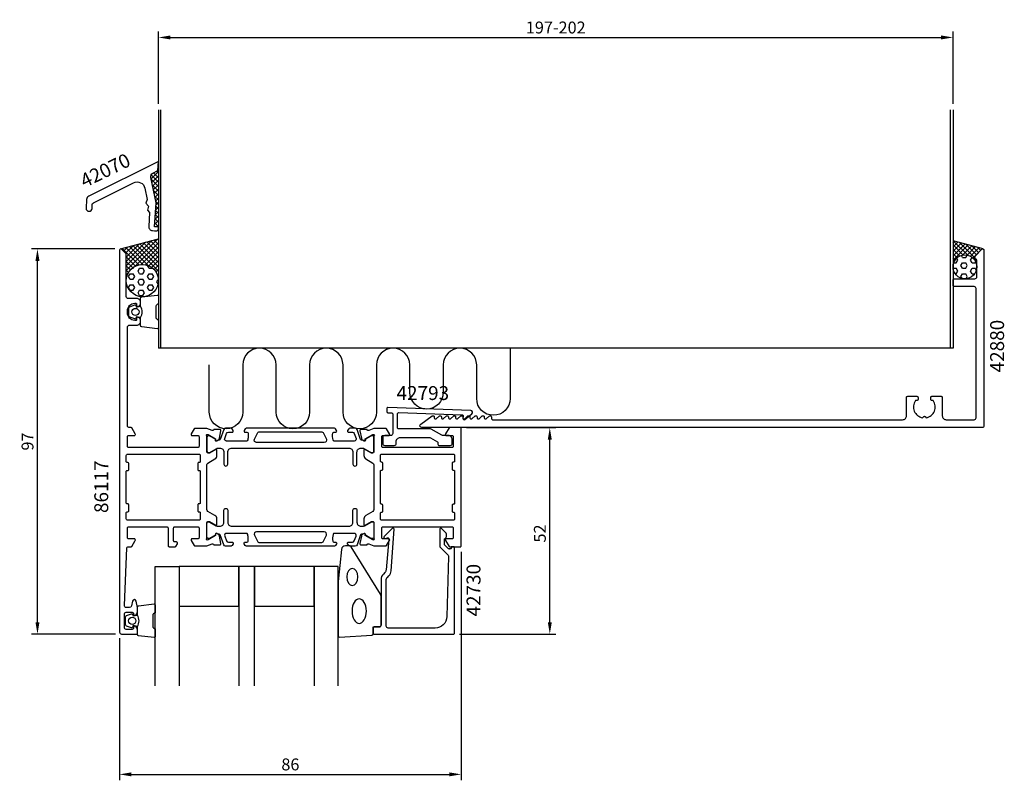
# Model space of a CAD drawing. Extents: x -25 to 223, y -37 to 155.
import ezdxf
from ezdxf.enums import TextEntityAlignment as Align

# ---------------------------------------------------------------- set-up
doc = ezdxf.new("R2010")
doc.units = 0
doc.header["$LTSCALE"] = 4
doc.layers.get('Defpoints').update_dxf_attribs({"linetype": 'CONTINUOUS'})
for name, color, linetype in [('sapa_anslutning', 6, 'CONTINUOUS'), ('sapa_artikelnr', 4, 'CONTINUOUS'), ('sapa_fogband', 2, 'CONTINUOUS'), ('sapa_fyllning', 4, 'CONTINUOUS'), ('sapa_glas', 4, 'CONTINUOUS'), ('sapa_matt', 1, 'CONTINUOUS'), ('sapa_profil', 7, 'CONTINUOUS')]:
    doc.layers.add(name, color=color, linetype=linetype)
doc.styles.add('ISO', font='isocpeur.ttf')
doc.dimstyles.new('MASKIN', dxfattribs={"dimscale": 0, "dimtxt": 3, "dimasz": 3, "dimexe": 1.5, "dimexo": 1.5, "dimgap": 1, "dimtad": 1, "dimdec": 8, "dimlfac": -1, "dimdsep": 46, "dimtxsty": 'ISO', "dimcen": -5, "dimclrd": 256, "dimclre": 256, "dimclrt": 2, "dimazin": 2, "dimtfac": 1, "dimtdec": 8, "dimtmove": 0, "dimatfit": 3, "dimfxl": 1.5, "dimtolj": 1, "dimarcsym": 0})
pattern_1 = [(45, (-13.9709, 21.9927), (-0.561266, 0.561266), []), (135, (-13.9709, 21.9927), (-0.561266, -0.561266), [])]

# ---------------------------------------------------------------- blocks, each defined once
blk = doc.blocks.new('*D81')
at = {"layer": 'Defpoints', "color": 0, "transparency": 16777216}
for p in [(85.83, 51.99), (108.33, 51.99), (84.13, -0.01)]:
    blk.add_point(p, dxfattribs=at)
at = {"layer": 'sapa_matt', "lineweight": -2, "transparency": 16777216}
for p, q in [((87.33, 51.99), (109.83, 51.99)), ((108.33, 2.99), (108.33, 48.99)), ((85.63, -0.01), (109.83, -0.01))]:
    blk.add_line(p, q, dxfattribs=at)
at = {"layer": 'sapa_matt', "transparency": 16777216}
for points in [[(107.83, 48.99), (108.83, 48.99), (108.33, 51.99)], [(107.83, 2.99), (108.83, 2.99), (108.33, -0.01)]]:
    blk.add_solid(points, dxfattribs=at)
at = {"layer": 'sapa_matt', "color": 2, "transparency": 16777216, "insert": (105.83, 25.32), "char_height": 3, "attachment_point": 5, "rotation": 90, "style": 'ISO'}
blk.add_mtext('\\A1;52', dxfattribs=at)
blk = doc.blocks.new('*D80')
at = {"layer": 'Defpoints', "color": 0, "transparency": 16777216}
for p in [(86.03, 22.19), (0.03, 0.49), (86.03, -35.33)]:
    blk.add_point(p, dxfattribs=at)
at = {"layer": 'sapa_matt', "lineweight": -2, "transparency": 16777216}
for p, q in [((86.03, 20.69), (86.03, -36.83)), ((0.03, -1.01), (0.03, -36.83)), ((3.03, -35.33), (83.03, -35.33))]:
    blk.add_line(p, q, dxfattribs=at)
at = {"layer": 'sapa_matt', "transparency": 16777216}
for points in [[(3.03, -34.83), (3.03, -35.83), (0.03, -35.33)], [(83.03, -34.83), (83.03, -35.83), (86.03, -35.33)]]:
    blk.add_solid(points, dxfattribs=at)
at = {"layer": 'sapa_matt', "color": 2, "transparency": 16777216, "insert": (43.03, -32.83), "char_height": 3, "attachment_point": 5, "style": 'ISO'}
blk.add_mtext('\\A1;86', dxfattribs=at)
blk = doc.blocks.new('*D79')
at = {"layer": 'Defpoints', "color": 0, "transparency": 16777216}
for p in [(-20.64, 96.99), (0.33, 96.99), (0.53, -0.01)]:
    blk.add_point(p, dxfattribs=at)
at = {"layer": 'sapa_matt', "lineweight": -2, "transparency": 16777216}
for p, q in [((-1.17, 96.99), (-22.14, 96.99)), ((-20.64, 2.99), (-20.64, 93.99)), ((-0.97, -0.01), (-22.14, -0.01))]:
    blk.add_line(p, q, dxfattribs=at)
at = {"layer": 'sapa_matt', "transparency": 16777216}
for points in [[(-21.14, 93.99), (-20.14, 93.99), (-20.64, 96.99)], [(-21.14, 2.99), (-20.14, 2.99), (-20.64, -0.01)]]:
    blk.add_solid(points, dxfattribs=at)
at = {"layer": 'sapa_matt', "color": 2, "transparency": 16777216, "insert": (-23.14, 48.49), "char_height": 3, "attachment_point": 5, "rotation": 90, "style": 'ISO'}
blk.add_mtext('\\A1;97', dxfattribs=at)
blk = doc.blocks.new('*D82')
at = {"layer": 'Defpoints', "color": 0, "transparency": 16777216}
for p in [(209.83, 150.25), (9.83, 131.99), (209.83, 131.99)]:
    blk.add_point(p, dxfattribs=at)
at = {"layer": 'sapa_matt', "lineweight": -2, "transparency": 16777216}
for p, q in [((9.83, 133.49), (9.83, 151.75)), ((209.83, 133.49), (209.83, 151.75)), ((12.83, 150.25), (206.83, 150.25))]:
    blk.add_line(p, q, dxfattribs=at)
at = {"layer": 'sapa_matt', "transparency": 16777216}
for points in [[(12.83, 150.75), (12.83, 149.75), (9.83, 150.25)], [(206.83, 150.75), (206.83, 149.75), (209.83, 150.25)]]:
    blk.add_solid(points, dxfattribs=at)
at = {"layer": 'sapa_matt', "color": 2, "transparency": 16777216, "insert": (109.83, 152.75), "char_height": 3, "attachment_point": 5, "style": 'ISO'}
blk.add_mtext('\\A1;197-202', dxfattribs=at)

msp = doc.modelspace()

# ---------------------------------------------------------------- hatches: boundary and pattern name
at = {"layer": 'sapa_fyllning'}
h = msp.add_hatch(dxfattribs=at)
h.set_pattern_fill('ANSI37', color=256, scale=0.25, style=0)
h.set_pattern_definition(pattern_1)
h.paths.add_polyline_path([(9.82969213, 119.04818515), (9.68998482, 116.74301454), (8.41296489, 116.10543152, 0.3394542589), (7.87984488, 115.01083344), (9.19449402, 108.56741673), (8.83152364, 102.57840575), (9.82969213, 102.51791069)])
h = msp.add_hatch(dxfattribs=at)
h.set_pattern_fill('ANSI37', color=256, scale=0.25, style=0)
h.set_pattern_definition(pattern_1)
edge = h.paths.add_edge_path()
edge.add_line((9.82969213, 99.54998972), (0.25210129, 96.98118301))
edge.add_arc((0.33366622, 96.70160805), 0.29123014, 44.537185933, 106.2644048192, ccw=False)
edge.add_line((0.54125372, 96.90586873), (1.58267508, 95.86444737))
edge.add_arc((1.22912169, 95.51089398), 0.5, 0, 45, ccw=False)
edge.add_line((1.72912169, 95.51089398), (1.72912169, 89.0165035))
edge.add_arc((5.77940691, 89.0165035), 4.05028522, 0, 180, ccw=False)
edge.add_line((9.82969213, 89.0165035), (9.82969213, 99.54998972))
h = msp.add_hatch(dxfattribs=at)
h.set_pattern_fill('ANSI37', color=256, scale=0.25, style=0)
h.set_pattern_definition([(45, (86.0291, 21.9927), (-0.561266, 0.561266), []), (135, (86.0291, 21.9927), (-0.561266, -0.561266), [])])
h.paths.add_polyline_path([(209.82969213, 99.0129164), (209.82969213, 92.4927146, -1), (215.82969213, 92.4927146), (215.82969213, 94.07850104, 0.1989123674), (215.74182417, 94.29063307), (215.47613874, 94.5563185, -0.4142135624), (215.47613874, 95.26342528), (217.1175601, 96.90484663, -0.2679491924), (217.40733785, 96.98249235)])
h = msp.add_hatch(dxfattribs=at)
h.set_pattern_fill('HEX', color=256, scale=0.25, style=0)
h.set_pattern_definition([(0, (86.0291, 21.9927), (0, 1.374815), [0.79375, -1.5875]), (120, (86.0291, 21.9927), (-1.190625, -0.687407), [0.79375, -1.5875]), (60, (86.8229, 21.9927), (-1.190625, 0.687408), [0.79375, -1.5875])])
h.paths.add_polyline_path([(209.82969213, 92.4927146, 1), (215.82969213, 92.4927146, 1)])
h = msp.add_hatch(dxfattribs=at)
h.set_pattern_fill('HEX', color=256, scale=0.25, style=0)
h.set_pattern_definition([(0, (-13.9709, 21.9927), (0, 1.374815), [0.79375, -1.5875]), (120, (-13.9709, 21.9927), (-1.190625, -0.687407), [0.79375, -1.5875]), (60, (-13.1771, 21.9927), (-1.190625, 0.687408), [0.79375, -1.5875])])
h.paths.add_polyline_path([(1.72912169, 89.0165035, 0.4482391167), (6.24319047, 84.99285898), (6.27711953, 84.9969149, 0.378574052), (9.82969213, 89.0165035, 1)])

# ---------------------------------------------------------------- linework, layer by layer
at = {"layer": 'sapa_anslutning'}
for p, q in [((9.82969213, 131.9927146), (9.82969213, 71.9927146)), ((10.42969213, 71.9927146), (10.42969213, 131.9927146)), ((209.22969213, 71.9927146), (209.22969213, 131.9927146)), ((209.82969213, 131.9927146), (209.82969213, 71.9927146)), ((0.25209574, 96.98118152), (9.82969213, 99.54998972)), ((217.40733785, 96.98249235), (209.82969213, 99.0129164)), ((209.82969213, 71.9927146), (9.82969213, 71.9927146))]:
    msp.add_line(p, q, dxfattribs=at)
msp.add_lwpolyline([(98.33320745, 71.9927146), (98.33320745, 59.29531499, -1), (89.92120686, 59.29531499), (89.92120686, 67.7867143, 1), (81.50920627, 67.7867143), (81.50920627, 60.87967897, -1), (73.09720568, 60.87967897), (73.09720568, 67.7867143, 1), (64.68520509, 67.7867143), (64.68520509, 55.89359253, -1), (56.2732045, 55.89359253), (56.2732045, 67.7867143, 1), (47.86120391, 67.7867143), (47.86120391, 55.89359253, -1), (39.44920332, 55.89359253), (39.44920332, 67.7867143, 1), (31.03720273, 67.7867143), (31.03720273, 55.89359253, -1), (22.62520214, 55.89359253), (22.62520214, 67.7867143)], format="xyb", dxfattribs=at)
for centre, radius in [((212.82969213, 92.4927146), 3), ((5.77940691, 89.0165035), 4.05028522)]:
    msp.add_circle(centre, radius, dxfattribs=at)
at = {"layer": 'sapa_fogband', "color": 2}
msp.add_lwpolyline([(55.05271394, 13.22896507), (55.05271394, -0.45149958, 0.4279663351), (55.36672651, -0.75117215), (63.56672651, -0.26487224, 0.4005932429), (63.85271394, 0.03480033), (63.85271394, 1.84850042), (65.55271394, 1.84850042, 0.4142135624), (65.85271394, 2.14850042), (65.85271394, 9.56728118, 0.1379343941), (65.70613733, 10.08849949), (58.29891909, 22.00910957, 0.2613472755), (57.8722074, 22.24850042), (56.87751078, 22.24850042, 0.3915187749), (55.88055917, 21.32652272), (55.05423814, 13.26797622, 0.0195279011)], format="xyb", close=True, dxfattribs=at)
at = {"layer": 'sapa_fogband', "color": 2, "extrusion": (0, 0, -1)}
for centre, major_axis, ratio in [((58.61792792, 14.38524181), (0, -2.16778884), 0.6458193601), ((60.35271394, 5.78526922), (0, -3.08521912), 0.583426957)]:
    msp.add_ellipse(centre, major_axis=major_axis, ratio=ratio, dxfattribs=at)
at = {"layer": 'sapa_glas'}
for points in [[(9.02655255, -13.00876159), (9.02655255, 16.99123841), (15.02655255, 16.99123841), (15.02655255, -13.00876159)], [(34.02655255, -13.00876159), (34.02655255, 16.99123841), (30.02655255, 16.99123841), (30.02655255, -13.00876159)], [(55.02655255, -13.00876159), (55.02655255, 16.99123841), (49.02655255, 16.99123841), (49.02655255, -13.00876159)]]:
    msp.add_lwpolyline(points, dxfattribs=at)
for points in [[(15.02655255, 6.99123841), (30.02655255, 6.99123841), (30.02655255, 16.99123841), (15.02655255, 16.99123841)], [(34.02655255, 6.99123841), (49.02655255, 6.99123841), (49.02655255, 16.99123841), (34.02655255, 16.99123841)]]:
    msp.add_lwpolyline(points, close=True, dxfattribs=at)
at = {"layer": 'sapa_profil'}
for points in [[(-8.39954017, 107.25768499, 1), (-6.90216561, 107.16897519), (-6.8422637, 108.1800879, -0.2679491924), (-6.56709296, 108.59755773), (3.5492972, 113.66557933, -0.493145426), (6.40419705, 112.27990289), (6.98949367, 109.43097276), (6.67400291, 108.48204411), (7.33805385, 107.73435677), (7.02256309, 106.78542812), (7.5643926, 106.17535586), (7.35650983, 102.66640433, 0.4142135624), (8.29561967, 101.60901476), (8.79474453, 101.57944483), (9.29386938, 101.54987489, 0.4142135624), (9.82256416, 102.01942982), (9.8521341, 102.51855467), (8.85388439, 102.57769453), (9.20872357, 108.56719277), (7.88532786, 115.00881873, -0.3394542589), (8.41696133, 116.10413958), (9.69311447, 116.74345574), (9.82969213, 119.04881469), (-7.72100795, 110.25641684, 0.2679491924), (-8.27134943, 109.42147717)], [(24.47452251, 25.3303925, 0.5773502692), (24.18036621, 25.14743876), (24.19092758, 24.82568103), (22.30508389, 23.74111658), (22.11370089, 23.68304295, -0.7625858545), (21.92912169, 24.01336903, 0.2134217653), (22.02912169, 24.23697583), (22.02912169, 28.08976223, -0.4142135624), (22.32912169, 28.38976223), (22.62912169, 28.38976223), (24.22912169, 27.4660018, 0.5773502692), (24.52912169, 27.63920688), (24.52912169, 29.02484753, 0.2679491924), (24.02912169, 29.89087293), (22.27925685, 30.90042975, -0.2680328283), (22.02912169, 31.33352047), (22.02912169, 42.64691218, -0.2680328283), (22.27925685, 43.08000289), (24.02912169, 44.08955971, 0.2679491924), (24.52912169, 44.95558512), (24.52912169, 46.34122576, 0.5773502692), (24.22912169, 46.51443084), (22.62912169, 45.59067041), (22.32912169, 45.59067041, -0.4142135624), (22.02912169, 45.89067041), (22.02912169, 49.74345682, 0.2134217653), (21.92912169, 49.96706362, -0.7625858545), (22.11370089, 50.2973897), (22.30508389, 50.23931606), (24.19092758, 49.15475161), (24.18036621, 48.83299389, 0.5773502692), (24.47452251, 48.65004015), (24.7592048, 48.80217406, 0.2216946626), (25.1650137, 49.34305389), (25.5464603, 51.15628436, 0.4769755327), (25.24420747, 51.52794123), (23.74110639, 51.52785763), (23.72658798, 51.48001188, -0.4142135624), (23.35240303, 51.28004783), (22.0298165, 51.79123841), (19.01663735, 51.79123841, 0.2596812337), (18.84660654, 51.69654522), (18.07407547, 50.44919862, 0.5877032589), (18.32912169, 49.99123841), (19.72912169, 49.99123841, -0.4142135624), (20.02912169, 49.69123841), (20.02912169, 47.29123841, -0.4142135624), (19.72912169, 46.99123841), (2.32912169, 46.99123841, -0.4142135624), (2.02912169, 47.29123841), (2.02912169, 49.69123841, -0.4142135624), (2.32912169, 49.99123841), (3.72912169, 49.99123841, 0.5877032589), (3.98416791, 50.44919862), (3.08776893, 51.89654522, 0.2596812337), (2.91773812, 51.99123841), (2.52912169, 51.99123841, -0.4142135624), (2.02912169, 52.49123841), (2.02912169, 77.29123841, -0.4142135624), (2.52912169, 77.79123841), (4.32969213, 77.79123841, 0.4241420668), (5.32912169, 78.82501065, 0.2988658714), (4.75826356, 79.76229079, 0.5507604246), (4.32969213, 79.49123841), (4.32969213, 79.19123841, -0.4142135624), (4.12969213, 78.99123841), (3.82969213, 78.99123841, -0.4142135624), (2.02969213, 80.79123841), (2.02969213, 81.49123841, -0.4142135624), (3.82969213, 83.29123841), (4.12969213, 83.29123841, -0.4142135624), (4.32969213, 83.09123841), (4.32969213, 82.79123841, 0.5507604246), (4.75826356, 82.52018604, 0.2988658714), (5.32912169, 83.45746618, 0.4241420668), (4.32969213, 84.49123841), (2.22912169, 84.49123841, -0.4142135624), (1.72912169, 84.99123841), (1.72912169, 95.5083957, 0.1989123674), (1.58267508, 95.86194909), (0.54125372, 96.90337045, 0.6681786379), (0.02912169, 96.69123841), (0.02912169, 0.49123841, 0.4142135624), (0.52912169, -0.00876159), (4.22912169, -0.00876159, 0.4142135624), (4.52912169, 0.29123841), (4.52912169, 1.05878288, 0.2896898633), (3.95769312, 1.96229079, 0.5507604246), (3.52912169, 1.69123841), (3.52912169, 1.49123841, -0.4142135624), (3.22912169, 1.19123841), (1.72912169, 1.19123841, -0.4142135624), (1.22912169, 1.69123841), (1.22912169, 4.99123841, -0.4142135624), (1.72912169, 5.49123841), (3.22912169, 5.49123841, -0.4142135624), (3.52912169, 5.19123841), (3.52912169, 4.99123841, 0.5507604246), (3.95769312, 4.72018604, 0.2896898633), (4.52912169, 5.62369395), (4.52912169, 6.62116576, 0.0436609429), (4.52152557, 6.70798985), (4.24467939, 8.2780625, 0.8390996312), (3.25987164, 8.2780625), (3.0529258, 7.10441433, -0.3639702343), (2.56052193, 6.69123841), (1.72912169, 6.69123841, -0.4373282586), (1.23065241, 7.23033287), (1.81745117, 21.70339169, -0.4023941304), (2.1172049, 21.99123841), (2.91773812, 21.99123841, 0.2596812337), (3.08776893, 22.08593161), (3.98416791, 23.53327821, 0.5877032589), (3.72912169, 23.99123841), (2.32912169, 23.99123841, -0.4142135624), (2.02912169, 24.29123841), (2.02912169, 26.69123841, -0.4142135624), (2.32912169, 26.99123841), (11.92912169, 26.99123841, -0.4142135624), (12.22912169, 26.69123841), (12.22912169, 22.29123841, 0.4142135624), (12.52912169, 21.99123841), (14.01320975, 21.99123841, 0.2596812337), (14.18324057, 22.08593161), (14.58416791, 22.73327821, 0.5877032589), (14.32912169, 23.19123841), (13.92912169, 23.19123841, -0.4142135624), (13.62912169, 23.49123841), (13.62912169, 26.69123841, -0.4142135624), (13.92912169, 26.99123841), (19.72912169, 26.99123841, -0.4142135624), (20.02912169, 26.69123841), (20.02912169, 24.29123841, -0.4142135624), (19.72912169, 23.99123841), (18.32912169, 23.99123841, 0.5877032589), (18.07407547, 23.53327821), (18.84660654, 22.28593161, 0.2596812337), (19.01663735, 22.19123841), (22.03510535, 22.19123841), (23.35240303, 22.70038481, -0.4142135624), (23.72658798, 22.50042077), (23.74110639, 22.45257502), (25.24420747, 22.45249141, 0.4769755327), (25.5464603, 22.82414829), (25.1650137, 24.63737876, 0.2216946626), (24.7592048, 25.17825859)], [(87.73685585, 54.92105175, -0.6370702608), (88.22969213, 54.69123841), (88.22969213, 54.46756323, 0.6370702608), (88.72252842, 54.2377499), (89.53685585, 54.92105175, -0.6370702608), (90.02969213, 54.69123841), (90.02969213, 54.46756323, 0.6370702608), (90.52252842, 54.2377499), (91.33685585, 54.92105175, -0.6370702608), (91.82969213, 54.69123841), (91.82969213, 54.46756323, 0.6370702608), (92.32252842, 54.2377499), (93.13685585, 54.92105175, -0.6370702608), (93.62969213, 54.69123841), (93.62969213, 54.29123841, 0.4142135624), (93.92969213, 53.99123841), (197.12969213, 53.99123841, 0.4142135624), (198.12969213, 54.99123841), (198.12969213, 59.59123841, -0.4142135624), (198.42969213, 59.89123841), (200.72969213, 59.89123841, -0.4142135624), (201.02969213, 59.59123841), (201.02969213, 59.09123841, -0.4142135624), (200.72969213, 58.79123841), (200.39306521, 58.79123841, 0.5535245743), (202.16558453, 54.4806842), (202.45291544, 54.76801511, -0.4142135624), (202.80646883, 54.76801511), (203.09379973, 54.4806842, 0.5535245743), (204.86631906, 58.79123841), (204.52969213, 58.79123841, -0.4142135624), (204.22969213, 59.09123841), (204.22969213, 59.59123841, -0.4142135624), (204.52969213, 59.89123841), (206.82969213, 59.89123841, -0.4142135624), (207.12969213, 59.59123841), (207.12969213, 54.99123841, 0.4142135624), (208.12969213, 53.99123841), (215.12969213, 53.99123841, 0.4142135624), (215.62969213, 54.49123841), (215.62969213, 86.99123841, 0.4142135624), (215.12969213, 87.49123841), (210.12969213, 87.49123841, -0.4142135624), (209.82969213, 87.79123841), (209.82969213, 89.19123841, -0.4142135624), (210.12969213, 89.49123841), (215.32969213, 89.49123841, 0.4142135624), (215.82969213, 89.99123841), (215.82969213, 94.07702485, 0.1989123674), (215.74182417, 94.28915689), (215.47613874, 94.55484231, -0.4142135624), (215.47613874, 95.26194909), (217.1175601, 96.90337045, -0.6681786379), (217.62969213, 96.69123841), (217.62969213, 52.49123841, -0.4142135624), (217.12969213, 51.99123841), (76.12969213, 51.99123841, -0.7336498725), (75.843351, 52.90112713), (78.75788745, 54.93717164, -0.6064417174), (79.22969213, 54.69123841), (79.22969213, 54.46756323, 0.6370702608), (79.72252842, 54.2377499), (80.53685585, 54.92105175, -0.6370702608), (81.02969213, 54.69123841), (81.02969213, 54.46756323, 0.6370702608), (81.52252842, 54.2377499), (82.33685585, 54.92105175, -0.6370702608), (82.82969213, 54.69123841), (82.82969213, 54.46756323, 0.6370702608), (83.32252842, 54.2377499), (84.13685585, 54.92105175, -0.6370702608), (84.62969213, 54.69123841), (84.62969213, 54.46756323, 0.6370702608), (85.12252842, 54.2377499), (85.93685585, 54.92105175, -0.6370702608), (86.42969213, 54.69123841), (86.42969213, 54.46756323, 0.6370702608), (86.92252842, 54.2377499)], [(80.02912169, 48.40500136, -0.2679491924), (80.17912169, 48.14519374), (80.17912169, 47.7927146, 0.4142135624), (80.47912169, 47.4927146), (83.27912168, 47.4927146, 0.4142135624), (83.77912168, 47.9927146), (83.77912168, 48.9927146, 0.4142135624), (82.77912168, 49.9927146), (81.41309628, 49.9927146, -0.1316524976), (81.16309628, 50.0597019), (78.45066071, 51.6257273, 0.1316524976), (78.20066071, 51.6927146), (70.27912168, 51.6927146, -0.4142135624), (69.97912168, 51.9927146), (69.97912168, 55.46927302, -0.4244748162), (70.28959153, 55.76909027), (86.21089673, 55.21310604, -0.4142135624), (86.50024413, 54.90281894), (86.47930443, 54.30318445, 0.6370702608), (86.96382012, 54.05631137), (88.73748056, 55.44204678, 0.7002075382), (88.44709957, 56.33574757), (67.58959153, 57.0641078, 0.4244748162), (67.27912168, 56.76429055), (67.27912168, 56.0427146, 0.4142135624), (67.57912168, 55.7427146), (68.47912168, 55.7427146, -0.4142135624), (68.77912168, 55.4427146), (68.77912168, 50.4927146, -0.4142135624), (68.27912168, 49.9927146), (66.77912168, 49.9927146, 0.4142135624), (66.27912168, 49.4927146), (66.27912168, 47.9927146, 0.4142135624), (66.77912168, 47.4927146), (69.17912169, 47.4927146, 0.4142135624), (69.67912169, 47.9927146), (69.67912169, 48.4927146, -0.4142135624), (70.67912169, 49.4927146), (78.01117249, 49.4927146, -0.1316524976), (78.26117249, 49.4257273)], [(64.02912169, 31.33572479, -0.2679491924), (63.77912169, 30.90271209), (62.02912169, 29.89234911, 0.2679491924), (61.52912169, 29.02632371), (61.52912169, 27.64068306, 0.5773502692), (61.82912169, 27.46747798), (63.42912169, 28.39123841), (63.72912169, 28.39123841, -0.4142135624), (64.02912169, 28.09123841), (64.02912169, 24.23845201, 0.2036002237), (64.12084682, 24.0225317, -0.8292414159), (63.92471353, 23.69053607), (63.75315948, 23.74259277), (61.86731579, 24.82715722), (61.87787716, 25.14891494, 0.5773502692), (61.58372086, 25.33186868), (61.29903857, 25.17973477, 0.2216946626), (60.89322967, 24.63885494), (60.51178307, 22.82562447, 0.4757248386), (60.81277916, 22.45396753), (62.31713698, 22.4540512), (62.33165539, 22.50189695, -0.458051181), (62.74703577, 22.68596467), (64.02912169, 22.19123841), (67.04160602, 22.19123841, 0.2596812337), (67.21163683, 22.28593161), (67.9841679, 23.53327821, 0.5877032589), (67.72912168, 23.99123841), (66.2949429, 23.99123841, -0.468374946), (66.02912168, 24.29123841), (66.02912168, 26.69123841, -0.468374946), (66.2949429, 26.99123841), (72.12912168, 26.99123841), (74.12912168, 26.99123841), (83.72912168, 26.99123841, -0.4142135624), (84.02912168, 26.69123841), (84.02912168, 24.29123841, -0.4142135624), (83.72912168, 23.99123841), (82.32912168, 23.99123841, 0.5877032589), (82.07407546, 23.53327821), (82.97047444, 22.08593161, 0.2596812337), (83.14050525, 21.99123841), (85.82912169, 21.99123841, 0.4142135624), (86.02912169, 22.19123841), (86.02912169, 51.79123841, 0.4142135624), (85.82912169, 51.99123841), (83.14050525, 51.99123841, 0.2596812337), (82.97047444, 51.89654522), (82.07407546, 50.44919862, 0.5877032589), (82.32912168, 49.99123841), (83.72912168, 49.99123841, -0.4142135624), (84.02912168, 49.69123841), (84.02912168, 47.29123841, -0.4142135624), (83.72912168, 46.99123841), (74.12912168, 46.99123841), (72.12912168, 46.99123841), (66.2949429, 46.99123841, -0.468374946), (66.02912168, 47.29123841), (66.02912168, 49.69123841, -0.468374946), (66.2949429, 49.99123841), (67.72912168, 49.99123841, 0.5877032589), (67.9841679, 50.44919862), (67.21163683, 51.69654522, 0.2596812337), (67.04160602, 51.79123841), (64.02912169, 51.79123841), (62.74703577, 51.29651216, -0.458051181), (62.33165539, 51.48057988), (62.31713698, 51.52842563), (60.81277916, 51.5285093, 0.4757248386), (60.51178307, 51.15685236), (60.89322967, 49.34362189, 0.235005407), (61.33521046, 48.78457297, -0.0011882051), (61.33385278, 48.78413738), (61.58372086, 48.65060815, 0.5773502692), (61.87787716, 48.83356189), (61.86731579, 49.15531961), (63.75315948, 50.23988406), (63.92471353, 50.29194076, -0.8292414159), (64.12084682, 49.95994513, 0.2036002237), (64.02912169, 49.74402482), (64.02912169, 45.89123841, -0.4142135624), (63.72912169, 45.59123841), (63.42912169, 45.59123841), (61.82912169, 46.51499885, 0.5773502692), (61.52912169, 46.34179376), (61.52912169, 44.95615312, 0.2679491924), (62.02912169, 44.09012771), (63.77912169, 43.07976474, -0.2679491924), (64.02912169, 42.64675204)], [(20.32912169, 44.99123841), (20.32912169, 43.39123841, -0.4142135624), (20.12912169, 43.19123841), (19.92912169, 43.19123841, 0.4142135624), (19.72912169, 42.99123841), (19.72912169, 41.39123841, 0.4142135624), (19.92912169, 41.19123841), (20.12912169, 41.19123841, -0.4142135624), (20.32912169, 40.99123841), (20.32912169, 32.99123841, -0.4142135624), (20.12912169, 32.79123841), (19.92912169, 32.79123841, 0.4142135624), (19.72912169, 32.59123841), (19.72912169, 30.99123841, 0.4142135624), (19.92912169, 30.79123841), (20.12912169, 30.79123841, -0.4142135624), (20.32912169, 30.59123841), (20.32912169, 28.99123841, -0.4142135624), (20.02912169, 28.69123841), (2.02912169, 28.69123841, -0.4142135625), (1.72912169, 28.99123841), (1.72912169, 30.59123841, -0.4142135623), (1.92912169, 30.79123841), (2.12912169, 30.79123841, 0.4142135623), (2.32912169, 30.99123841), (2.32912169, 32.59123841, 0.4142135625), (2.12912169, 32.79123841), (1.92912169, 32.79123841, -0.4142135624), (1.72912169, 32.99123841), (1.72912169, 40.99123841, -0.4142135624), (1.92912169, 41.19123841), (2.12912169, 41.19123841, 0.4142135625), (2.32912169, 41.39123841), (2.32912169, 42.99123841, 0.4142135623), (2.12912169, 43.19123841), (1.92912169, 43.19123841, -0.4142135623), (1.72912169, 43.39123841), (1.72912169, 44.99123841, -0.4142135625), (2.02912169, 45.29123841), (20.02912169, 45.29123841, -0.4142135624)], [(66.02912169, 28.69123841, -0.4142135624), (65.72912169, 28.99123841), (65.72912169, 30.49123841, -0.4142135624), (65.92912169, 30.69123841), (66.02912169, 30.69123841, 0.4142135625), (66.32912169, 30.99123841), (66.32912169, 32.39123841, 0.4142135623), (66.02912169, 32.69123841), (65.92912169, 32.69123841, -0.4142135621), (65.72912169, 32.89123841), (65.72912168, 41.09123841, -0.4142135626), (65.92912168, 41.29123841), (66.02912168, 41.29123841, 0.4142135625), (66.32912168, 41.59123841), (66.32912168, 42.99123841, 0.4142135623), (66.02912168, 43.29123841), (65.92912168, 43.29123841, -0.4142135623), (65.72912168, 43.49123841), (65.72912168, 44.99123841, -0.4142135625), (66.02912168, 45.29123841), (84.02912169, 45.29123841, -0.4142135624), (84.32912169, 44.99123841), (84.32912169, 43.49123841, -0.4142135624), (84.12912169, 43.29123841), (84.02912169, 43.29123841, 0.4142135624), (83.72912169, 42.99123841), (83.72912169, 41.59123841, 0.4142135624), (84.02912169, 41.29123841), (84.12912169, 41.29123841, -0.4142135624), (84.32912169, 41.09123841), (84.32912169, 32.89123841, -0.4142135624), (84.12912169, 32.69123841), (84.02912169, 32.69123841, 0.4142135624), (83.72912169, 32.39123841), (83.72912169, 30.99123841, 0.4142135624), (84.02912169, 30.69123841), (84.12912169, 30.69123841, -0.4142135624), (84.32912169, 30.49123841), (84.32912169, 28.99123841, -0.4142135624), (84.02912169, 28.69123841)], [(83.13388167, 21.49123841), (82.89133774, 21.49123841, -0.2011813371), (82.74868765, 21.55105656), (81.83797555, 22.47780392), (81.8511831, 23.99123841, 0.493145426), (82.07200999, 25.56250337), (81.02283341, 26.63015321, 0.6681786379), (80.67293316, 26.48878433), (80.63368367, 21.99123841), (82.71119693, 19.87714556, -0.2038501166), (82.85437978, 19.51283878), (82.43575367, 4.40812553, -0.4061212135), (79.43690519, 1.49123841), (67.65271394, 1.49123841, -0.4142135624), (67.15271394, 1.99123841), (67.15271394, 13.57702485, -0.1989123674), (67.44560716, 14.28413163), (67.82620594, 14.66473041, 0.1830252782), (68.40823448, 15.95639822), (69.1312992, 26.38947024, 0.6681786379), (68.61614871, 26.60285256), (66.6166666, 24.60337045, 0.7332303363), (66.88089309, 24.09579609), (67.49670418, 24.2043802, -0.4663076582), (67.84879863, 23.90893787), (67.11763901, 16.14946075, -0.1830252782), (66.82662474, 15.50362684), (66.43850038, 15.11550248, 0.1989123674), (65.85271394, 13.70128892), (65.85271394, 2.29123841, -0.4142135624), (65.35271394, 1.79123841), (64.15271394, 1.79123841, 0.4142135624), (63.85271394, 1.49123841), (63.85271394, 0.29123841, 0.4142135624), (64.15271394, -0.00876159), (84.12912169, -0.00876159, 0.4142135624), (84.32912169, 0.19123841), (84.32912169, 21.78661453, 0.4210020198), (84.12917514, 21.99123841), (83.54119198, 21.99123841), (83.54119198, 21.69123841, -0.4142135624), (83.34119198, 21.49123841), (83.12401421, 21.49123841)]]:
    msp.add_lwpolyline(points, format="xyb", close=True, dxfattribs=at)
at = {"layer": 'sapa_profil', "color": 2}
for points in [[(5.32912169, 79.74123841, 0.2857142857), (5.32912169, 82.54123841), (5.32912169, 84.61501858, -0.388260013), (5.60233241, 84.91382008), (9.50233241, 85.38003001, -0.4406523139), (9.82912169, 85.08122851), (9.82912169, 83.37143651, -0.3394542589), (9.6067674, 83.08165876), (9.38918162, 82.87927904, 0.3394542589), (9.16682733, 82.58950129), (9.16682733, 79.69297554, 0.3394542589), (9.38918162, 79.40319779), (9.6067674, 79.20081807, -0.3394542589), (9.82912169, 78.91104032), (9.82912169, 77.20124832, -0.4406523139), (9.50233241, 76.90244682), (5.60233241, 77.36865675, -0.388260013), (5.32912169, 77.66745825), (5.32912169, 79.72964604)], [(4.52655255, 1.93948986, 0.2857142857), (4.52655255, 4.73948986), (4.52655255, 6.81327003, -0.388260013), (4.79976327, 7.11207153), (8.69976327, 7.57828145, -0.4406523139), (9.02655255, 7.27947996), (9.02655255, 5.56968796, -0.3394542589), (8.80419826, 5.27991021), (8.58661248, 5.07753048, 0.3394542589), (8.36425819, 4.78775274), (8.36425819, 1.89122699, 0.3394542589), (8.58661248, 1.60144924), (8.80419826, 1.39906952, -0.3394542589), (9.02655255, 1.10929177), (9.02655255, -0.60050023, -0.4406523139), (8.69976327, -0.89930173), (4.79976327, -0.4330918, -0.388260013), (4.52655255, -0.13429031), (4.52655255, 1.92789749)]]:
    msp.add_lwpolyline(points, format="xyb", close=True, dxfattribs=at)
for points in [[(5.32912169, 79.72964604), (4.23820288, 79.92200446), (4.12250334, 79.4902079, -0.4430158954), (3.85902691, 79.35473085), (2.58853916, 79.83167904, -0.3125358529), (2.32912169, 80.20616076), (2.32912169, 82.07631607, -0.3125358529), (2.58853916, 82.45079779), (3.85902691, 82.92774598, -0.4430158954), (4.12250334, 82.79226893), (4.23820288, 82.36047237), (5.32912169, 82.55273841)], [(4.52655255, 1.92789749), (3.43563374, 2.12025591), (3.3199342, 1.68845935, -0.4430158954), (3.05645777, 1.5529823), (1.78597002, 2.02993049, -0.3125358529), (1.52655255, 2.40441221), (1.52655255, 4.27456752, -0.3125358529), (1.78597002, 4.64904924), (3.05645777, 5.12599743, -0.4430158954), (3.3199342, 4.99052038), (3.43563374, 4.55872382), (4.52655255, 4.75098986)]]:
    msp.add_lwpolyline(points, format="xyb", dxfattribs=at)
at = {"layer": 'sapa_profil', "color": 4}
for points in [[(28.6115105, 51.27625574), (28.34748722, 51.68281593, 0.2539676465), (28.09588605, 51.81942422), (26.71438647, 51.81942422, 0.3152987889), (26.24454016, 51.49043429), (25.34887122, 49.0296041, -0.2694959974), (25.11735217, 48.83647213, -0.061268638), (24.82467674, 48.82288876), (24.47525856, 48.62115208, -0.5773502692), (24.16025856, 48.80301741), (24.16025856, 49.07013194), (22.76173086, 49.8788154, 0.1318219889), (22.61155776, 49.9191078), (22.42912169, 49.9191078, 0.4142135624), (22.02912169, 49.5191078), (22.02912169, 46.1191078, 0.4142135624), (22.42912169, 45.7191078), (22.60873693, 45.7191078, 0.1316524976), (22.75873693, 45.75930018), (24.36287482, 46.68544963, -0.1316524976), (24.86287482, 46.81942422), (25.27912169, 46.81942422, -0.4142135624), (26.27912169, 45.81942422), (26.27912169, 42.81942422, 0.999999683), (27.27912169, 42.81942422), (27.27912169, 45.81942422, -0.4142135624), (28.27912169, 46.81942422), (57.77912169, 46.81942422, -0.4142135624), (58.77912169, 45.81942422), (58.77912169, 42.81942422, 1), (59.77912169, 42.81942422), (59.77912169, 45.81942422, -0.4142135624), (60.77912169, 46.81942422), (61.19536855, 46.81942422, -0.1316524976), (61.69536855, 46.68544963), (63.29950644, 45.75930018, 0.1316524976), (63.44950644, 45.7191078), (63.62912169, 45.7191078, 0.4142135624), (64.02912169, 46.1191078), (64.02912169, 49.5191078, 0.4142135624), (63.62912169, 49.9191078), (63.44668561, 49.9191078, 0.1318219889), (63.29651251, 49.8788154), (61.89798481, 49.07013194), (61.89798481, 48.80301741, -0.5773502692), (61.58298481, 48.62115208), (61.23356663, 48.82288876, -0.0612687674), (60.9408912, 48.83647213, -0.2694959974), (60.70937216, 49.0296041), (59.81370321, 51.49043429, 0.3152987889), (59.3438569, 51.81942422), (57.96235732, 51.81942422, 0.2539676465), (57.71075615, 51.68281593), (57.44673287, 51.27625574, 0.5862177598), (57.70247469, 50.81942422), (58.64364937, 50.81942422, -0.3152987889), (59.11349568, 50.49043429), (59.55025996, 49.29043429, -0.5205670506), (59.08041365, 48.61942422), (54.06397271, 48.61942422, -0.3702522326), (53.76744934, 48.87388418, -0.098236533), (53.67699659, 50.56157095, -0.3735060175), (53.97402125, 50.81942422), (54.40247469, 50.81942422, 0.5920056181), (54.65548344, 51.28062772), (54.39429937, 51.68281593, 0.2539676465), (54.1426982, 51.81942422), (31.91554518, 51.81942422, 0.2539676465), (31.66394401, 51.68281593), (31.40275993, 51.28062772, 0.5920055144), (31.65576869, 50.81942422), (32.08422216, 50.81942425, -0.3735060175), (32.38124683, 50.56157098, -0.0355900684), (32.42514039, 49.94569739, -0.0624282004), (32.29079407, 48.8738842, -0.3702522326), (31.99427071, 48.61942425), (26.97782972, 48.61942422, -0.5205670506), (26.50798341, 49.29043429), (26.94474769, 50.49043429, -0.3152987889), (27.414594, 50.81942422), (28.35576869, 50.81942422, 0.5862175119), (28.61151062, 51.27625555, -0.0000002085)], [(28.6115105, 22.70622109), (28.34748722, 22.2996609, -0.2539676465), (28.09588605, 22.16305261), (26.71438647, 22.16305261, -0.3152987889), (26.24454016, 22.49204254), (25.34887122, 24.95287273, 0.2694959974), (25.11735217, 25.1460047, 0.061268638), (24.82467674, 25.15958807), (24.47525856, 25.36132475, 0.5773502692), (24.16025856, 25.17945941), (24.16025856, 24.91234489), (22.76173086, 24.10366143, -0.1318219889), (22.61155776, 24.06336903), (22.42912169, 24.06336903, -0.4142135624), (22.02912169, 24.46336903), (22.02912169, 27.86336903, -0.4142135624), (22.42912169, 28.26336903), (22.60873693, 28.26336903, -0.1316524976), (22.75873693, 28.22317665), (24.36287482, 27.2970272, 0.1316524976), (24.86287482, 27.16305261), (25.27912169, 27.16305261, 0.4142135624), (26.27912169, 28.16305261), (26.27912169, 31.16305261, -0.999999683), (27.27912169, 31.16305261), (27.27912169, 28.16305261, 0.4142135624), (28.27912169, 27.16305261), (57.77912169, 27.16305261, 0.4142135624), (58.77912169, 28.16305261), (58.77912169, 31.16305261, -1), (59.77912169, 31.16305261), (59.77912169, 28.16305261, 0.4142135624), (60.77912169, 27.16305261), (61.19536855, 27.16305261, 0.1316524976), (61.69536855, 27.2970272), (63.29950644, 28.22317665, -0.1316524976), (63.44950644, 28.26336903), (63.62912169, 28.26336903, -0.4142135624), (64.02912169, 27.86336903), (64.02912169, 24.46336903, -0.4142135624), (63.62912169, 24.06336903), (63.44668561, 24.06336903, -0.1318219889), (63.29651251, 24.10366143), (61.89798481, 24.91234489), (61.89798481, 25.17945941, 0.5773502692), (61.58298481, 25.36132475), (61.23356663, 25.15958807, 0.0612687674), (60.9408912, 25.1460047, 0.2694959974), (60.70937216, 24.95287273), (59.81370321, 22.49204254, -0.3152987889), (59.3438569, 22.16305261), (57.96235732, 22.16305261, -0.2539676465), (57.71075615, 22.2996609), (57.44673287, 22.70622109, -0.5862177598), (57.70247469, 23.16305261), (58.64364937, 23.16305261, 0.3152987889), (59.11349568, 23.49204254), (59.55025996, 24.69204254, 0.5205670506), (59.08041365, 25.36305261), (54.06397271, 25.36305261, 0.3702522326), (53.76744934, 25.10859265, 0.098236533), (53.67699659, 23.42090588, 0.3735060175), (53.97402125, 23.16305261), (54.40247469, 23.16305261, -0.5920056181), (54.65548344, 22.7018491), (54.39429937, 22.2996609, -0.2539676465), (54.1426982, 22.16305261), (31.91554518, 22.16305261, -0.2539676465), (31.66394401, 22.2996609), (31.40275993, 22.7018491, -0.5920055144), (31.65576869, 23.16305261), (32.08422216, 23.16305258, 0.3735060175), (32.38124683, 23.42090585, 0.0355900684), (32.42514039, 24.03677944, 0.0624282004), (32.29079407, 25.10859263, 0.3702522326), (31.99427071, 25.36305258), (26.97782972, 25.36305261, 0.5205670506), (26.50798341, 24.69204254), (26.94474769, 23.49204254, 0.3152987889), (27.414594, 23.16305261), (28.35576869, 23.16305261, -0.5862175119), (28.61151062, 22.70622128, 0.0000002085)]]:
    msp.add_lwpolyline(points, format="xyb", close=True, dxfattribs=at)
for points in [[(52.07845081, 49.08714314, -0.5571646429), (51.5414903, 48.21942422), (34.51675307, 48.21942422, -0.5571645048), (33.97979245, 49.08714291), (34.81049954, 50.75328357, -0.284385814), (35.07897985, 50.91942422), (50.97926352, 50.91942422, -0.284385814), (51.24774383, 50.75328357), (52.07845092, 49.08714291)], [(52.07845081, 24.89533369, 0.5571646429), (51.5414903, 25.76305261), (34.51675307, 25.76305261, 0.5571645048), (33.97979245, 24.89533392), (34.81049954, 23.22919326, 0.284385814), (35.07897985, 23.06305261), (50.97926352, 23.06305261, 0.284385814), (51.24774383, 23.22919326), (52.07845092, 24.89533392)]]:
    msp.add_lwpolyline(points, format="xyb", dxfattribs=at)
at = {"layer": 'sapa_profil', "color": 2}
for centre in [(4.02111528, 81.12964604), (3.21854614, 3.32789749)]:
    msp.add_circle(centre, 0.9, dxfattribs=at)

# ---------------------------------------------------------------- texts
at = {"layer": 'sapa_artikelnr', "style": 'ISO', "oblique": 180, "text_generation_flag": 6}
for s, rotation, p in [('42070', 205.9287521586, (-3.3862622, 116.36931855)), ('42880', 270, (221.38502563, 72.51957825)), ('42793', 180, (76.3662581, 60.2385527)), ('86117', 270, (-4.12457197, 37.10337282)), ('42730', 270, (89.58445518, 11.04603355))]:
    msp.add_text(s, height=3.5, rotation=rotation, dxfattribs=at).set_placement(p, align=Align.MIDDLE)

# ---------------------------------------------------------------- dimensions: what is measured, and where the dimension line sits
at = {"layer": 'sapa_matt'}
dim = msp.add_linear_dim(base=(209.82969213, 150.25452761), p1=(9.82969213, 131.9927146), p2=(209.82969213, 131.9927146), text='197-202', dimstyle='MASKIN', override={"dimscale": 1}, dxfattribs=at)
dim.commit()
dim.dimension.update_dxf_attribs({"geometry": '*D82', "text_midpoint": (109.82969213, 152.75452761)})
for base, p1, p2, picture, middle in [((-20.6442791522, 96.9912384148), (0.5291216885, -0.0087615852), (0.3291216886, 96.9912384148), '*D79', (-20.6442791522, 48.491238094)), ((108.3328899039, 51.9912384147), (84.1291216852, -0.0087615853), (85.8291216852, 51.9912384147), '*D81', (108.3328899039, 25.3216889206))]:
    dim = msp.add_linear_dim(base=base, p1=p1, p2=p2, angle=90, dimstyle='MASKIN', override={"dimscale": 1}, dxfattribs=at)
    dim.commit()
    dim.dimension.update_dxf_attribs({"geometry": picture, "text_midpoint": middle, "dimtype": 160})
dim = msp.add_linear_dim(base=(86.0291216852, -35.3290857019), p1=(0.0291216885, 0.4912384148), p2=(86.0291216852, 22.1912384147), dimstyle='MASKIN', override={"dimscale": 1}, dxfattribs=at)
dim.commit()
dim.dimension.update_dxf_attribs({"geometry": '*D80', "text_midpoint": (43.0291216869, -32.8290857019)})

doc.saveas('drawing.dxf')
